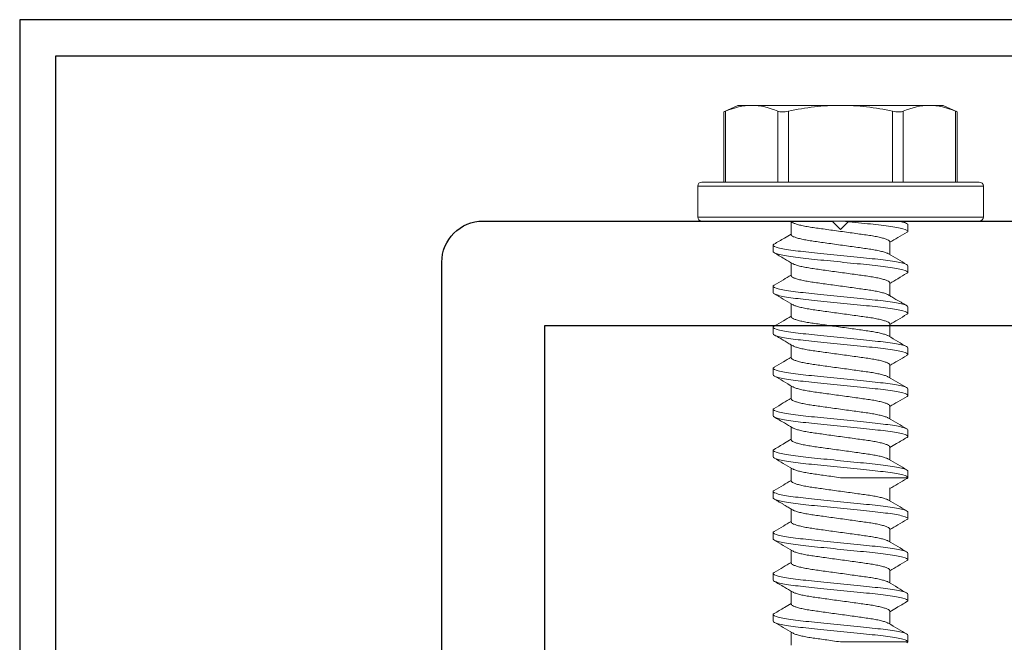
# Model space of a CAD drawing. Units: inches. Extents: x 979 to 1123, y -238 to 119.
# Drawn here: x 1055 to 1056, y -140 to -139 of the extents above; entities that cross this region are included whole.
import ezdxf

# ---------------------------------------------------------------- set-up
doc = ezdxf.new("R2010")
doc.units = ezdxf.units.IN
doc.header["$LTSCALE"] = 0.5
doc.header["$MEASUREMENT"] = 0

# ---------------------------------------------------------------- blocks, each defined once
blk = doc.blocks.new('M14896')
blk.add_lwpolyline([(1, 0.044), (0, 0.044), (-1, 0.044), (-1, -1.196, 0.767327), (-0.9813, -1.201), (-0.94, -1.1021), (-0.956, -1.1021), (-0.956, -1.0121), (-0.852, -1.0121, 0.414214), (-0.831, -0.9911), (-0.831, -0.9891, 0.414214), (-0.852, -0.9681), (-0.956, -0.9681), (-0.956, 0), (0, 0), (0.956, 0)], format="xyb")
blk = doc.blocks.new('M14895')
for points in [[(-0.4857, -0.8107), (-0.4857, -0.05, -0.414214), (-0.4357, 0), (-0.0102, 0), (0, -0.0102), (0.0102, 0), (0.4357, 0, -0.414214)], [(0.3607, -0.1275), (-0.3607, -0.1275), (-0.3607, -0.9525, -0.414214)]]:
    blk.add_lwpolyline(points, format="xyb")
blk = doc.blocks.new('Reinforcement Screw')
at = {"lineweight": 5}
for p, q in [((-0.142, 0.1331), (-0.125, 0.141)), ((-0.142, 0.0475), (-0.142, 0.1331)), ((-0.14, 0.0475), (-0.14, 0.1339)), ((-0.1083, 0.141), (-0.125, 0.141)), ((0, 0.141), (-0.1083, 0.141)), ((-0.0765, 0.1339), (-0.0765, 0.0475)), ((-0.0635, 0.0475), (-0.0635, 0.1339)), ((0.1083, 0.141), (0, 0.141)), ((0.0635, 0.1339), (0.0635, 0.0475)), ((0.0765, 0.0475), (0.0765, 0.1339)), ((0.125, 0.141), (0.1083, 0.141)), ((0.125, 0.141), (0.142, 0.1331)), ((0.14, 0.1339), (0.14, 0.0475)), ((0.142, 0.1331), (0.142, 0.0475)), ((-0.174, 0.005), (-0.174, 0.0425)), ((-0.174, 0.0425), (0, 0.0425)), ((0, 0.0475), (-0.169, 0.0475)), ((0.169, 0.0475), (0, 0.0475)), ((0, 0.0425), (0.174, 0.0425)), ((0.174, 0.0425), (0.174, 0.005)), ((0, 0.005), (-0.174, 0.005)), ((-0.169, 0), (0, 0)), ((0.174, 0.005), (0, 0.005)), ((0, 0), (0.169, 0)), ((0.0756, 0.0001), (0.0809, -0.0031)), ((-0.058, -0.002), (-0.0612, -0.0001)), ((-0.06, -0.0166), (-0.06, -0.0008)), ((0.082, -0.0123), (0.082, -0.0043)), ((-0.082, -0.0293), (-0.082, -0.0373)), ((0.06, -0.025), (0.06, -0.0408)), ((-0.06, -0.0666), (-0.06, -0.0508)), ((0.082, -0.0623), (0.082, -0.0543)), ((-0.082, -0.0793), (-0.082, -0.0873)), ((0.06, -0.075), (0.06, -0.0908)), ((-0.06, -0.1166), (-0.06, -0.1008)), ((0.082, -0.1123), (0.082, -0.1043)), ((-0.082, -0.1293), (-0.082, -0.1373)), ((0.06, -0.125), (0.06, -0.1408)), ((-0.06, -0.1666), (-0.06, -0.1508)), ((0.082, -0.1623), (0.082, -0.1543)), ((-0.082, -0.1793), (-0.082, -0.1873)), ((0.06, -0.175), (0.06, -0.1908)), ((-0.06, -0.2166), (-0.06, -0.2008)), ((0.082, -0.2123), (0.082, -0.2043)), ((0.06, -0.225), (0.06, -0.2408)), ((-0.082, -0.2293), (-0.082, -0.2373)), ((-0.06, -0.2666), (-0.06, -0.2508)), ((0.082, -0.2623), (0.082, -0.2543)), ((0.06, -0.275), (0.06, -0.2908)), ((-0.082, -0.2793), (-0.082, -0.2873)), ((-0.06, -0.3166), (-0.06, -0.3008)), ((0.0817, -0.3117), (0.0802, -0.3125)), ((0.082, -0.3123), (0.082, -0.3043)), ((-0.082, -0.3293), (-0.082, -0.3373)), ((0.06, -0.325), (0.06, -0.3408)), ((-0.06, -0.3666), (-0.06, -0.3508)), ((0.082, -0.3623), (0.082, -0.3543)), ((-0.082, -0.3793), (-0.082, -0.3873)), ((0.06, -0.375), (0.06, -0.3908)), ((-0.06, -0.4166), (-0.06, -0.4008)), ((0.082, -0.4123), (0.082, -0.4043)), ((-0.082, -0.4293), (-0.082, -0.4373)), ((0.06, -0.425), (0.06, -0.4408)), ((-0.06, -0.4666), (-0.06, -0.4508)), ((0.082, -0.4623), (0.082, -0.4543)), ((-0.082, -0.4793), (-0.082, -0.4873)), ((0.06, -0.475), (0.06, -0.4908)), ((-0.06, -0.5166), (-0.06, -0.5008)), ((0.0817, -0.5117), (0.0802, -0.5125)), ((0.082, -0.5123), (0.082, -0.5043))]:
    blk.add_line(p, q, dxfattribs=at)
for centre, start, end in [((-0.169, 0.0425), 90, 180), ((0.169, 0.0425), 360, 90), ((-0.169, 0.005), 180, 270), ((0.169, 0.005), 270, 360)]:
    blk.add_arc(centre, 0.005, start, end, dxfattribs=at)
for points, knots in [([(-0.14, 0.1339), (-0.1407, 0.1336), (-0.1419, 0.1331), (-0.1419, 0.1331), (-0.1418, 0.1331)], [0, 0, 0, 0, 0.60327, 1, 1, 1, 1]), ([(-0.0635, 0.1339), (-0.0661, 0.1334), (-0.0687, 0.1331), (-0.0733, 0.1331), (-0.0752, 0.1334), (-0.0765, 0.1339)], [0, 0, 0, 0, 0.5, 0.5, 1, 1, 1, 1]), ([(0, 0.141), (-0.0106, 0.141), (-0.0212, 0.1404), (-0.0424, 0.1379), (-0.0531, 0.1361), (-0.0635, 0.1339)], [0, 0, 0, 0, 0.5, 0.5, 1, 1, 1, 1]), ([(0.0635, 0.1339), (0.053, 0.1361), (0.0424, 0.1379), (0.0212, 0.1404), (0.0106, 0.141), (0, 0.141)], [0, 0, 0, 0, 0.5, 0.5, 1, 1, 1, 1]), ([(0.0765, 0.1339), (0.0752, 0.1334), (0.0733, 0.1331), (0.0687, 0.1331), (0.0661, 0.1334), (0.0635, 0.1339)], [0, 0, 0, 0, 0.5, 0.5, 1, 1, 1, 1]), ([(0.1418, 0.1331), (0.1419, 0.1331), (0.1421, 0.133), (0.1412, 0.1334), (0.1403, 0.1338), (0.14, 0.1339)], [0, 0, 0, 0, 0.2066622, 0.7972298, 1, 1, 1, 1]), ([(0.002, 0), (0.0128, -0.0011), (0.0235, -0.0022), (0.0377, -0.0036), (0.0421, -0.0041), (0.0506, -0.005), (0.0547, -0.0055), (0.0659, -0.0071), (0.072, -0.0082), (0.0801, -0.0104), (0.082, -0.0114), (0.082, -0.0123)], [0, 0, 0, 0, 0.25, 0.25, 0.375, 0.375, 0.5, 0.5, 0.75, 0.75, 1, 1, 1, 1]), ([(0.0704, 0), (0.0742, -0.0008), (0.0772, -0.0015), (0.0811, -0.003), (0.082, -0.0037), (0.082, -0.0043)], [0, 0, 0, 0, 0.5, 0.5, 1, 1, 1, 1]), ([(-0.0578, -0.002), (-0.0576, -0.0021), (-0.0567, -0.0027), (-0.0537, -0.0037), (-0.0487, -0.0051), (-0.0425, -0.0064), (-0.0353, -0.0076), (-0.0274, -0.0087), (-0.0188, -0.0099), (-0.0096, -0.0112), (0, -0.0125), (0.0096, -0.0138), (0.0188, -0.0151), (0.0274, -0.0163), (0.0353, -0.0174), (0.0425, -0.0186), (0.0487, -0.0199), (0.0537, -0.0213), (0.0573, -0.0226), (0.0596, -0.0239), (0.0599, -0.0246), (0.06, -0.025)], [0, 0, 0, 0, 0.017221, 0.072773, 0.128573, 0.183881, 0.237996, 0.29055, 0.344128, 0.399113, 0.45483, 0.510546, 0.565531, 0.619109, 0.671663, 0.725779, 0.781086, 0.836886, 0.892438, 0.947024, 1, 1, 1, 1]), ([(-0.081, -0.0281), (-0.0768, -0.0256), (-0.0698, -0.0215), (-0.0628, -0.0174), (-0.06, -0.0158)], [0, 0, 0, 0, 0.6011767, 1, 1, 1, 1]), ([(-0.06, -0.0166), (-0.0599, -0.017), (-0.0596, -0.0177), (-0.0573, -0.019), (-0.0537, -0.0203), (-0.0487, -0.0217), (-0.0425, -0.023), (-0.0353, -0.0242), (-0.0274, -0.0253), (-0.0188, -0.0265), (-0.0096, -0.0278), (0, -0.0291), (0.0096, -0.0304), (0.0188, -0.0317), (0.0274, -0.0329), (0.0353, -0.034), (0.0425, -0.0352), (0.0487, -0.0365), (0.0537, -0.0379), (0.0569, -0.039), (0.058, -0.0397), (0.0583, -0.0399)], [0, 0, 0, 0, 0.052329, 0.106248, 0.161122, 0.21624, 0.270873, 0.324328, 0.37624, 0.429163, 0.483476, 0.538513, 0.593549, 0.647862, 0.700785, 0.752698, 0.806153, 0.860785, 0.915903, 0.970777, 1, 1, 1, 1]), ([(0.081, -0.0135), (0.0772, -0.0157), (0.0702, -0.0198), (0.0632, -0.0239), (0.06, -0.0258)], [0, 0, 0, 0, 0.535866, 1, 1, 1, 1]), ([(0.082, -0.0123), (0.082, -0.0127), (0.082, -0.0131), (0.081, -0.0135), (0.0809, -0.0135)], [0, 0, 0, 0, 0.954126, 1, 1, 1, 1]), ([(-0.0809, -0.0281), (-0.081, -0.0281), (-0.082, -0.0285), (-0.082, -0.0289), (-0.082, -0.0293)], [0, 0, 0, 0, 0.042089, 1, 1, 1, 1]), ([(-0.082, -0.0293), (-0.082, -0.0302), (-0.08, -0.0313), (-0.0717, -0.0335), (-0.0654, -0.0346), (-0.0539, -0.0362), (-0.0497, -0.0367), (-0.0411, -0.0376), (-0.0365, -0.0381), (-0.0219, -0.0396), (-0.011, -0.0407), (0.011, -0.0429), (0.0219, -0.044), (0.0365, -0.0455), (0.0411, -0.046), (0.0497, -0.0469), (0.0539, -0.0474), (0.0654, -0.049), (0.0717, -0.0501), (0.08, -0.0523), (0.082, -0.0534), (0.082, -0.0543)], [0, 0, 0, 0, 0.125, 0.125, 0.25, 0.25, 0.3125, 0.3125, 0.375, 0.375, 0.5, 0.5, 0.625, 0.625, 0.6875, 0.6875, 0.75, 0.75, 0.875, 0.875, 1, 1, 1, 1]), ([(-0.082, -0.0373), (-0.082, -0.0382), (-0.08, -0.0393), (-0.0717, -0.0415), (-0.0654, -0.0426), (-0.0539, -0.0442), (-0.0497, -0.0447), (-0.0411, -0.0456), (-0.0365, -0.0461), (-0.0219, -0.0476), (-0.011, -0.0487), (0.011, -0.0509), (0.0219, -0.052), (0.0365, -0.0535), (0.0411, -0.054), (0.0497, -0.0549), (0.0539, -0.0554), (0.0654, -0.057), (0.0717, -0.0581), (0.08, -0.0603), (0.082, -0.0614), (0.082, -0.0623)], [0, 0, 0, 0, 0.125, 0.125, 0.25, 0.25, 0.3125, 0.3125, 0.375, 0.375, 0.5, 0.5, 0.625, 0.625, 0.6875, 0.6875, 0.75, 0.75, 0.875, 0.875, 1, 1, 1, 1]), ([(-0.0585, -0.0517), (-0.0618, -0.0498), (-0.0692, -0.0454), (-0.0767, -0.041), (-0.0809, -0.0385)], [0, 0, 0, 0, 0.4379491, 1, 1, 1, 1]), ([(0.0585, -0.0399), (0.0622, -0.0421), (0.0697, -0.0465), (0.0772, -0.0509), (0.0809, -0.0531)], [0, 0, 0, 0, 0.498915, 1, 1, 1, 1]), ([(-0.0583, -0.0517), (-0.058, -0.0519), (-0.057, -0.0526), (-0.0537, -0.0537), (-0.0487, -0.0551), (-0.0425, -0.0564), (-0.0353, -0.0576), (-0.0274, -0.0587), (-0.0188, -0.0599), (-0.0096, -0.0612), (0, -0.0625), (0.0096, -0.0638), (0.0188, -0.0651), (0.0274, -0.0663), (0.0353, -0.0674), (0.0425, -0.0686), (0.0487, -0.0699), (0.0537, -0.0713), (0.0573, -0.0726), (0.0596, -0.0739), (0.0599, -0.0746), (0.06, -0.075)], [0, 0, 0, 0, 0.029365, 0.084231, 0.139341, 0.193966, 0.247413, 0.299317, 0.352233, 0.406538, 0.461566, 0.516595, 0.5709, 0.623815, 0.67572, 0.729167, 0.783791, 0.838901, 0.893767, 0.947679, 1, 1, 1, 1]), ([(-0.0809, -0.0781), (-0.0772, -0.0759), (-0.0702, -0.0718), (-0.0632, -0.0677), (-0.06, -0.0658)], [0, 0, 0, 0, 0.537382, 1, 1, 1, 1]), ([(-0.06, -0.0666), (-0.0599, -0.067), (-0.0596, -0.0677), (-0.0573, -0.069), (-0.0537, -0.0703), (-0.0487, -0.0717), (-0.0425, -0.073), (-0.0353, -0.0742), (-0.0274, -0.0753), (-0.0188, -0.0765), (-0.0096, -0.0778), (0, -0.0791), (0.0096, -0.0804), (0.0188, -0.0817), (0.0274, -0.0829), (0.0353, -0.084), (0.0425, -0.0852), (0.0487, -0.0865), (0.0537, -0.0879), (0.057, -0.089), (0.058, -0.0897), (0.0583, -0.0899)], [0, 0, 0, 0, 0.052316, 0.106222, 0.161083, 0.216187, 0.270806, 0.324248, 0.376147, 0.429057, 0.483357, 0.53838, 0.593403, 0.647702, 0.700613, 0.752512, 0.805954, 0.860573, 0.915677, 0.970538, 1, 1, 1, 1]), ([(0.0809, -0.0635), (0.0772, -0.0657), (0.0702, -0.0698), (0.0632, -0.0739), (0.06, -0.0758)], [0, 0, 0, 0, 0.537503, 1, 1, 1, 1]), ([(0.082, -0.0623), (0.082, -0.0627), (0.082, -0.0631), (0.0809, -0.0635), (0.0808, -0.0635)], [0, 0, 0, 0, 0.93246, 1, 1, 1, 1]), ([(-0.0808, -0.0781), (-0.0809, -0.0781), (-0.082, -0.0785), (-0.082, -0.0789), (-0.082, -0.0793)], [0, 0, 0, 0, 0.068838, 1, 1, 1, 1]), ([(-0.082, -0.0793), (-0.082, -0.0802), (-0.08, -0.0813), (-0.0717, -0.0835), (-0.0654, -0.0846), (-0.0539, -0.0862), (-0.0497, -0.0867), (-0.0411, -0.0876), (-0.0365, -0.0881), (-0.0219, -0.0896), (-0.011, -0.0907), (0.011, -0.0929), (0.0219, -0.094), (0.0365, -0.0955), (0.0411, -0.096), (0.0497, -0.0969), (0.0539, -0.0974), (0.0654, -0.099), (0.0717, -0.1001), (0.08, -0.1023), (0.082, -0.1034), (0.082, -0.1043)], [0, 0, 0, 0, 0.125, 0.125, 0.25, 0.25, 0.3125, 0.3125, 0.375, 0.375, 0.5, 0.5, 0.625, 0.625, 0.6875, 0.6875, 0.75, 0.75, 0.875, 0.875, 1, 1, 1, 1]), ([(-0.082, -0.0873), (-0.082, -0.0882), (-0.08, -0.0893), (-0.0717, -0.0915), (-0.0654, -0.0926), (-0.0539, -0.0942), (-0.0497, -0.0947), (-0.0411, -0.0956), (-0.0365, -0.0961), (-0.0219, -0.0976), (-0.011, -0.0987), (0.011, -0.1009), (0.0219, -0.102), (0.0365, -0.1035), (0.0411, -0.104), (0.0497, -0.1049), (0.0539, -0.1054), (0.0654, -0.107), (0.0717, -0.1081), (0.08, -0.1103), (0.082, -0.1114), (0.082, -0.1123)], [0, 0, 0, 0, 0.125, 0.125, 0.25, 0.25, 0.3125, 0.3125, 0.375, 0.375, 0.5, 0.5, 0.625, 0.625, 0.6875, 0.6875, 0.75, 0.75, 0.875, 0.875, 1, 1, 1, 1]), ([(-0.0585, -0.1017), (-0.0622, -0.0995), (-0.0697, -0.0951), (-0.0772, -0.0907), (-0.0809, -0.0885)], [0, 0, 0, 0, 0.49894, 1, 1, 1, 1]), ([(0.0585, -0.0899), (0.0591, -0.0903), (0.0603, -0.091), (0.0625, -0.0923), (0.0649, -0.0937), (0.0676, -0.0954), (0.0706, -0.0971), (0.0739, -0.099), (0.0774, -0.101), (0.0797, -0.1024), (0.0809, -0.1031)], [0, 0, 0, 0, 0.104246, 0.206164, 0.309344, 0.418172, 0.537354, 0.671429, 0.824474, 1, 1, 1, 1]), ([(-0.0583, -0.1017), (-0.0579, -0.102), (-0.0569, -0.1026), (-0.0537, -0.1037), (-0.0487, -0.1051), (-0.0425, -0.1064), (-0.0353, -0.1076), (-0.0274, -0.1087), (-0.0188, -0.1099), (-0.0096, -0.1112), (0, -0.1125), (0.0096, -0.1138), (0.0188, -0.1151), (0.0274, -0.1163), (0.0353, -0.1174), (0.0425, -0.1186), (0.0487, -0.1199), (0.0537, -0.1213), (0.0573, -0.1226), (0.0596, -0.1239), (0.0599, -0.1246), (0.06, -0.125)], [0, 0, 0, 0, 0.028899, 0.083791, 0.138928, 0.193578, 0.247051, 0.29898, 0.351921, 0.406253, 0.461307, 0.516362, 0.570693, 0.623634, 0.675564, 0.729037, 0.783687, 0.838824, 0.893716, 0.947654, 1, 1, 1, 1]), ([(-0.0809, -0.1281), (-0.0772, -0.1259), (-0.0702, -0.1218), (-0.0632, -0.1177), (-0.06, -0.1158)], [0, 0, 0, 0, 0.537594, 1, 1, 1, 1]), ([(-0.06, -0.1166), (-0.0599, -0.117), (-0.0596, -0.1177), (-0.0573, -0.119), (-0.0537, -0.1203), (-0.0487, -0.1217), (-0.0425, -0.123), (-0.0353, -0.1242), (-0.0274, -0.1253), (-0.0188, -0.1265), (-0.0096, -0.1278), (0, -0.1291), (0.0096, -0.1304), (0.0188, -0.1317), (0.0274, -0.1329), (0.0353, -0.134), (0.0425, -0.1352), (0.0487, -0.1365), (0.0537, -0.1379), (0.0569, -0.139), (0.058, -0.1396), (0.0583, -0.1399)], [0, 0, 0, 0, 0.052342, 0.106276, 0.161164, 0.216297, 0.270943, 0.324412, 0.376338, 0.429275, 0.483602, 0.538653, 0.593703, 0.64803, 0.700968, 0.752893, 0.806362, 0.861008, 0.916141, 0.971029, 1, 1, 1, 1]), ([(0.0809, -0.1135), (0.0772, -0.1157), (0.0702, -0.1198), (0.0632, -0.1239), (0.06, -0.1258)], [0, 0, 0, 0, 0.537473, 1, 1, 1, 1]), ([(0.082, -0.1123), (0.082, -0.1127), (0.082, -0.1131), (0.0809, -0.1135), (0.0809, -0.1135)], [0, 0, 0, 0, 0.938478, 1, 1, 1, 1]), ([(-0.0809, -0.1281), (-0.0809, -0.1281), (-0.082, -0.1285), (-0.082, -0.1289), (-0.082, -0.1293)], [0, 0, 0, 0, 0.062771, 1, 1, 1, 1]), ([(-0.082, -0.1293), (-0.082, -0.1302), (-0.08, -0.1313), (-0.0717, -0.1335), (-0.0654, -0.1346), (-0.0539, -0.1362), (-0.0497, -0.1367), (-0.0411, -0.1376), (-0.0365, -0.1381), (-0.0219, -0.1396), (-0.011, -0.1407), (0.011, -0.1429), (0.0219, -0.144), (0.0365, -0.1455), (0.0411, -0.146), (0.0497, -0.1469), (0.0539, -0.1474), (0.0654, -0.149), (0.0717, -0.1501), (0.08, -0.1523), (0.082, -0.1534), (0.082, -0.1543)], [0, 0, 0, 0, 0.125, 0.125, 0.25, 0.25, 0.3125, 0.3125, 0.375, 0.375, 0.5, 0.5, 0.625, 0.625, 0.6875, 0.6875, 0.75, 0.75, 0.875, 0.875, 1, 1, 1, 1]), ([(-0.082, -0.1373), (-0.082, -0.1382), (-0.08, -0.1393), (-0.0717, -0.1415), (-0.0654, -0.1426), (-0.0539, -0.1442), (-0.0497, -0.1447), (-0.0411, -0.1456), (-0.0365, -0.1461), (-0.0219, -0.1476), (-0.011, -0.1487), (0.011, -0.1509), (0.0219, -0.152), (0.0365, -0.1535), (0.0411, -0.154), (0.0497, -0.1549), (0.0539, -0.1554), (0.0654, -0.157), (0.0717, -0.1581), (0.08, -0.1603), (0.082, -0.1614), (0.082, -0.1623)], [0, 0, 0, 0, 0.125, 0.125, 0.25, 0.25, 0.3125, 0.3125, 0.375, 0.375, 0.5, 0.5, 0.625, 0.625, 0.6875, 0.6875, 0.75, 0.75, 0.875, 0.875, 1, 1, 1, 1]), ([(-0.0585, -0.1517), (-0.0591, -0.1513), (-0.0603, -0.1506), (-0.0625, -0.1493), (-0.0649, -0.1478), (-0.0676, -0.1462), (-0.0706, -0.1445), (-0.0739, -0.1426), (-0.0774, -0.1405), (-0.0797, -0.1392), (-0.0809, -0.1385)], [0, 0, 0, 0, 0.10406, 0.206191, 0.309847, 0.419217, 0.538788, 0.672906, 0.825505, 1, 1, 1, 1]), ([(0.0585, -0.1399), (0.0622, -0.1421), (0.0697, -0.1465), (0.0771, -0.1509), (0.0809, -0.1531)], [0, 0, 0, 0, 0.498953, 1, 1, 1, 1]), ([(-0.0583, -0.1517), (-0.058, -0.1519), (-0.057, -0.1526), (-0.0537, -0.1537), (-0.0487, -0.1551), (-0.0425, -0.1564), (-0.0353, -0.1576), (-0.0274, -0.1587), (-0.0188, -0.1599), (-0.0096, -0.1612), (0, -0.1625), (0.0096, -0.1638), (0.0188, -0.1651), (0.0274, -0.1663), (0.0353, -0.1674), (0.0425, -0.1686), (0.0487, -0.1699), (0.0537, -0.1713), (0.0573, -0.1726), (0.0596, -0.1739), (0.0599, -0.1746), (0.06, -0.175)], [0, 0, 0, 0, 0.0294, 0.084264, 0.139372, 0.193994, 0.247439, 0.299342, 0.352256, 0.406559, 0.461585, 0.516612, 0.570915, 0.623829, 0.675732, 0.729177, 0.783799, 0.838907, 0.893771, 0.947681, 1, 1, 1, 1]), ([(-0.0809, -0.1781), (-0.0772, -0.1759), (-0.0702, -0.1718), (-0.0632, -0.1677), (-0.06, -0.1658)], [0, 0, 0, 0, 0.537211, 1, 1, 1, 1]), ([(-0.06, -0.1666), (-0.0599, -0.167), (-0.0596, -0.1677), (-0.0573, -0.169), (-0.0537, -0.1703), (-0.0487, -0.1717), (-0.0425, -0.173), (-0.0353, -0.1742), (-0.0274, -0.1753), (-0.0188, -0.1765), (-0.0096, -0.1778), (0, -0.1791), (0.0096, -0.1804), (0.0188, -0.1817), (0.0274, -0.1829), (0.0353, -0.184), (0.0425, -0.1852), (0.0487, -0.1865), (0.0537, -0.1879), (0.057, -0.189), (0.058, -0.1897), (0.0584, -0.1899)], [0, 0, 0, 0, 0.052242, 0.106073, 0.160856, 0.215883, 0.270424, 0.323791, 0.375617, 0.428453, 0.482676, 0.537622, 0.592567, 0.64679, 0.699626, 0.751453, 0.804819, 0.859361, 0.914388, 0.969171, 1, 1, 1, 1]), ([(0.0809, -0.1635), (0.0772, -0.1657), (0.0702, -0.1698), (0.0632, -0.1739), (0.06, -0.1758)], [0, 0, 0, 0, 0.537246, 1, 1, 1, 1]), ([(0.082, -0.1623), (0.082, -0.1627), (0.082, -0.1631), (0.0809, -0.1635), (0.0808, -0.1635)], [0, 0, 0, 0, 0.934179, 1, 1, 1, 1]), ([(-0.0808, -0.1781), (-0.0809, -0.1781), (-0.082, -0.1785), (-0.082, -0.1789), (-0.082, -0.1793)], [0, 0, 0, 0, 0.064063, 1, 1, 1, 1]), ([(-0.082, -0.1793), (-0.082, -0.1802), (-0.08, -0.1813), (-0.0717, -0.1835), (-0.0654, -0.1846), (-0.0539, -0.1862), (-0.0497, -0.1867), (-0.0411, -0.1876), (-0.0365, -0.1881), (-0.0219, -0.1896), (-0.011, -0.1907), (0.011, -0.1929), (0.0219, -0.194), (0.0365, -0.1955), (0.0411, -0.196), (0.0497, -0.1969), (0.0539, -0.1974), (0.0654, -0.199), (0.0717, -0.2001), (0.08, -0.2023), (0.082, -0.2034), (0.082, -0.2043)], [0, 0, 0, 0, 0.125, 0.125, 0.25, 0.25, 0.3125, 0.3125, 0.375, 0.375, 0.5, 0.5, 0.625, 0.625, 0.6875, 0.6875, 0.75, 0.75, 0.875, 0.875, 1, 1, 1, 1]), ([(-0.082, -0.1873), (-0.082, -0.1882), (-0.08, -0.1893), (-0.0717, -0.1915), (-0.0654, -0.1926), (-0.0539, -0.1942), (-0.0497, -0.1947), (-0.0411, -0.1956), (-0.0365, -0.1961), (-0.0219, -0.1976), (-0.011, -0.1987), (0.011, -0.2009), (0.0219, -0.202), (0.0365, -0.2035), (0.0411, -0.204), (0.0497, -0.2049), (0.0539, -0.2054), (0.0654, -0.207), (0.0717, -0.2081), (0.08, -0.2103), (0.082, -0.2114), (0.082, -0.2123)], [0, 0, 0, 0, 0.125, 0.125, 0.25, 0.25, 0.3125, 0.3125, 0.375, 0.375, 0.5, 0.5, 0.625, 0.625, 0.6875, 0.6875, 0.75, 0.75, 0.875, 0.875, 1, 1, 1, 1]), ([(-0.0585, -0.2017), (-0.0622, -0.1995), (-0.0697, -0.1951), (-0.0772, -0.1907), (-0.0809, -0.1885)], [0, 0, 0, 0, 0.498951, 1, 1, 1, 1]), ([(0.0585, -0.1899), (0.0623, -0.1921), (0.0697, -0.1965), (0.0772, -0.2009), (0.081, -0.2031)], [0, 0, 0, 0, 0.499004, 1, 1, 1, 1]), ([(-0.0583, -0.2017), (-0.058, -0.2019), (-0.0569, -0.2026), (-0.0537, -0.2037), (-0.0487, -0.2051), (-0.0425, -0.2064), (-0.0353, -0.2076), (-0.0274, -0.2087), (-0.0188, -0.2099), (-0.0096, -0.2112), (0, -0.2125), (0.0096, -0.2138), (0.0188, -0.2151), (0.0274, -0.2163), (0.0353, -0.2174), (0.0425, -0.2186), (0.0487, -0.2199), (0.0537, -0.2213), (0.0573, -0.2226), (0.0596, -0.2239), (0.0599, -0.2246), (0.06, -0.225)], [0, 0, 0, 0, 0.029027, 0.083912, 0.139041, 0.193684, 0.24715, 0.299073, 0.352007, 0.406331, 0.461378, 0.516426, 0.57075, 0.623684, 0.675607, 0.729073, 0.783716, 0.838845, 0.89373, 0.947661, 1, 1, 1, 1]), ([(-0.0809, -0.2281), (-0.0772, -0.2259), (-0.0702, -0.2218), (-0.0632, -0.2177), (-0.06, -0.2158)], [0, 0, 0, 0, 0.53713, 1, 1, 1, 1]), ([(0.081, -0.2135), (0.0772, -0.2157), (0.0702, -0.2198), (0.0632, -0.2239), (0.06, -0.2258)], [0, 0, 0, 0, 0.536864, 1, 1, 1, 1]), ([(0.082, -0.2123), (0.082, -0.2127), (0.082, -0.2131), (0.081, -0.2135), (0.0809, -0.2135)], [0, 0, 0, 0, 0.9575384, 1, 1, 1, 1]), ([(-0.06, -0.2166), (-0.0599, -0.217), (-0.0596, -0.2177), (-0.0573, -0.219), (-0.0537, -0.2203), (-0.0487, -0.2217), (-0.0425, -0.223), (-0.0353, -0.2242), (-0.0274, -0.2253), (-0.0188, -0.2265), (-0.0096, -0.2278), (0, -0.2291), (0.0096, -0.2304), (0.0188, -0.2317), (0.0274, -0.2329), (0.0353, -0.234), (0.0425, -0.2352), (0.0487, -0.2365), (0.0537, -0.2379), (0.0569, -0.239), (0.058, -0.2396), (0.0583, -0.2399)], [0, 0, 0, 0, 0.052331, 0.106254, 0.16113, 0.216251, 0.270886, 0.324343, 0.376258, 0.429184, 0.4835, 0.538539, 0.593578, 0.647894, 0.70082, 0.752735, 0.806192, 0.860827, 0.915948, 0.970824, 1, 1, 1, 1]), ([(-0.0809, -0.2281), (-0.0809, -0.2281), (-0.082, -0.2285), (-0.082, -0.2289), (-0.082, -0.2293)], [0, 0, 0, 0, 0.048291, 1, 1, 1, 1]), ([(-0.082, -0.2293), (-0.082, -0.2302), (-0.08, -0.2313), (-0.0717, -0.2335), (-0.0654, -0.2346), (-0.0539, -0.2362), (-0.0497, -0.2367), (-0.0411, -0.2376), (-0.0365, -0.2381), (-0.0219, -0.2396), (-0.011, -0.2407), (0.011, -0.2429), (0.0219, -0.244), (0.0365, -0.2455), (0.0411, -0.246), (0.0497, -0.2469), (0.0539, -0.2474), (0.0654, -0.249), (0.0717, -0.2501), (0.08, -0.2523), (0.082, -0.2534), (0.082, -0.2543)], [0, 0, 0, 0, 0.125, 0.125, 0.25, 0.25, 0.3125, 0.3125, 0.375, 0.375, 0.5, 0.5, 0.625, 0.625, 0.6875, 0.6875, 0.75, 0.75, 0.875, 0.875, 1, 1, 1, 1]), ([(-0.082, -0.2373), (-0.082, -0.2382), (-0.08, -0.2393), (-0.0717, -0.2415), (-0.0654, -0.2426), (-0.0539, -0.2442), (-0.0497, -0.2447), (-0.0411, -0.2456), (-0.0365, -0.2461), (-0.0219, -0.2476), (-0.011, -0.2487), (0.011, -0.2509), (0.0219, -0.252), (0.0365, -0.2535), (0.0411, -0.254), (0.0497, -0.2549), (0.0539, -0.2554), (0.0654, -0.257), (0.0717, -0.2581), (0.08, -0.2603), (0.082, -0.2614), (0.082, -0.2623)], [0, 0, 0, 0, 0.125, 0.125, 0.25, 0.25, 0.3125, 0.3125, 0.375, 0.375, 0.5, 0.5, 0.625, 0.625, 0.6875, 0.6875, 0.75, 0.75, 0.875, 0.875, 1, 1, 1, 1]), ([(-0.0585, -0.2517), (-0.0618, -0.2498), (-0.0693, -0.2453), (-0.0768, -0.241), (-0.081, -0.2385)], [0, 0, 0, 0, 0.438014, 1, 1, 1, 1]), ([(0.0585, -0.2399), (0.0622, -0.2421), (0.0697, -0.2465), (0.0771, -0.2509), (0.0809, -0.2531)], [0, 0, 0, 0, 0.498976, 1, 1, 1, 1]), ([(-0.0584, -0.2517), (-0.058, -0.2519), (-0.057, -0.2526), (-0.0537, -0.2537), (-0.0487, -0.2551), (-0.0425, -0.2564), (-0.0353, -0.2576), (-0.0274, -0.2587), (-0.0188, -0.2599), (-0.0096, -0.2612), (0, -0.2625), (0.0096, -0.2638), (0.0188, -0.2651), (0.0274, -0.2663), (0.0353, -0.2674), (0.0425, -0.2686), (0.0487, -0.2699), (0.0537, -0.2713), (0.0573, -0.2726), (0.0596, -0.2739), (0.0599, -0.2746), (0.06, -0.275)], [0, 0, 0, 0, 0.0307244, 0.0855135, 0.1405464, 0.195094, 0.2484663, 0.3002983, 0.3531398, 0.4073688, 0.4623201, 0.5172715, 0.5715005, 0.624342, 0.676174, 0.7295463, 0.7840939, 0.8391268, 0.8939159, 0.9477521, 1, 1, 1, 1]), ([(0.0809, -0.2635), (0.0767, -0.266), (0.0697, -0.2701), (0.0628, -0.2742), (0.06, -0.2758)], [0, 0, 0, 0, 0.602751, 1, 1, 1, 1]), ([(0.082, -0.2623), (0.082, -0.2627), (0.082, -0.2631), (0.0809, -0.2635), (0.0809, -0.2635)], [0, 0, 0, 0, 0.9391075, 1, 1, 1, 1]), ([(-0.0809, -0.2781), (-0.0767, -0.2756), (-0.0697, -0.2715), (-0.0628, -0.2674), (-0.06, -0.2658)], [0, 0, 0, 0, 0.602741, 1, 1, 1, 1]), ([(-0.06, -0.2666), (-0.0599, -0.267), (-0.0596, -0.2677), (-0.0573, -0.269), (-0.0537, -0.2703), (-0.0487, -0.2717), (-0.0425, -0.273), (-0.0353, -0.2742), (-0.0274, -0.2753), (-0.0188, -0.2765), (-0.0096, -0.2778), (0, -0.2791), (0.0096, -0.2804), (0.0188, -0.2817), (0.0274, -0.2829), (0.0353, -0.284), (0.0425, -0.2852), (0.0487, -0.2865), (0.0537, -0.2879), (0.0569, -0.289), (0.058, -0.2897), (0.0583, -0.2899)], [0, 0, 0, 0, 0.052322, 0.106235, 0.161102, 0.216213, 0.270838, 0.324287, 0.376192, 0.429109, 0.483415, 0.538445, 0.593474, 0.64778, 0.700697, 0.752603, 0.806051, 0.860676, 0.915787, 0.970654, 1, 1, 1, 1]), ([(-0.0809, -0.2781), (-0.0809, -0.2781), (-0.082, -0.2785), (-0.082, -0.2789), (-0.082, -0.2793)], [0, 0, 0, 0, 0.059183, 1, 1, 1, 1]), ([(-0.082, -0.2793), (-0.082, -0.2802), (-0.08, -0.2813), (-0.0717, -0.2835), (-0.0654, -0.2846), (-0.0539, -0.2862), (-0.0497, -0.2867), (-0.0411, -0.2876), (-0.0365, -0.2881), (-0.0219, -0.2896), (-0.011, -0.2907), (0.011, -0.2929), (0.0219, -0.294), (0.0365, -0.2955), (0.0411, -0.296), (0.0497, -0.2969), (0.0539, -0.2974), (0.0654, -0.299), (0.0717, -0.3001), (0.08, -0.3023), (0.082, -0.3034), (0.082, -0.3043)], [0, 0, 0, 0, 0.125, 0.125, 0.25, 0.25, 0.3125, 0.3125, 0.375, 0.375, 0.5, 0.5, 0.625, 0.625, 0.6875, 0.6875, 0.75, 0.75, 0.875, 0.875, 1, 1, 1, 1]), ([(-0.082, -0.2873), (-0.082, -0.2882), (-0.08, -0.2893), (-0.0717, -0.2915), (-0.0654, -0.2926), (-0.0539, -0.2942), (-0.0497, -0.2947), (-0.0411, -0.2956), (-0.0365, -0.2961), (-0.0219, -0.2976), (-0.011, -0.2987), (0.011, -0.3009), (0.0219, -0.302), (0.0365, -0.3035), (0.0411, -0.304), (0.0497, -0.3049), (0.0539, -0.3054), (0.0654, -0.307), (0.0717, -0.3081), (0.08, -0.3103), (0.082, -0.3114), (0.082, -0.3123)], [0, 0, 0, 0, 0.125, 0.125, 0.25, 0.25, 0.3125, 0.3125, 0.375, 0.375, 0.5, 0.5, 0.625, 0.625, 0.6875, 0.6875, 0.75, 0.75, 0.875, 0.875, 1, 1, 1, 1]), ([(-0.0585, -0.3017), (-0.0622, -0.2995), (-0.0697, -0.2951), (-0.0772, -0.2907), (-0.0809, -0.2885)], [0, 0, 0, 0, 0.498974, 1, 1, 1, 1]), ([(0.0585, -0.2899), (0.0622, -0.2921), (0.0697, -0.2965), (0.0772, -0.3009), (0.0809, -0.3031)], [0, 0, 0, 0, 0.498941, 1, 1, 1, 1]), ([(-0.0583, -0.3017), (-0.058, -0.3019), (-0.0569, -0.3026), (-0.0537, -0.3037), (-0.0487, -0.3051), (-0.0425, -0.3064), (-0.0353, -0.3076), (-0.0274, -0.3087), (-0.0188, -0.3099), (-0.0096, -0.3112), (-0.0032, -0.3121), (0, -0.3125)], [0, 0, 0, 0, 0.063451, 0.182342, 0.301761, 0.420128, 0.535944, 0.648418, 0.763082, 0.880757, 1, 1, 1, 1]), ([(-0.0809, -0.3281), (-0.0772, -0.3259), (-0.0702, -0.3218), (-0.0632, -0.3177), (-0.06, -0.3158)], [0, 0, 0, 0, 0.537594, 1, 1, 1, 1]), ([(-0.06, -0.3166), (-0.0599, -0.317), (-0.0596, -0.3177), (-0.0573, -0.319), (-0.0537, -0.3203), (-0.0487, -0.3217), (-0.0425, -0.323), (-0.0353, -0.3242), (-0.0274, -0.3253), (-0.0188, -0.3265), (-0.0096, -0.3278), (0, -0.3291), (0.0096, -0.3304), (0.0188, -0.3317), (0.0274, -0.3329), (0.0353, -0.334), (0.0425, -0.3352), (0.0487, -0.3365), (0.0537, -0.3379), (0.0569, -0.339), (0.058, -0.3396), (0.0583, -0.3399)], [0, 0, 0, 0, 0.052342, 0.106276, 0.161164, 0.216297, 0.270943, 0.324412, 0.376338, 0.429275, 0.483602, 0.538653, 0.593703, 0.64803, 0.700968, 0.752893, 0.806362, 0.861008, 0.916141, 0.971029, 1, 1, 1, 1]), ([(0.0802, -0.3125), (0.08, -0.3125), (0.0792, -0.3125), (0.0773, -0.3125), (0.0738, -0.3125), (0.0693, -0.3125), (0.064, -0.3125), (0.0582, -0.3125), (0.05, -0.3125), (0.041, -0.3125), (0.0333, -0.3125), (0.0274, -0.3125), (0.0213, -0.3125), (0.0146, -0.3125), (0.0074, -0.3125), (0.0025, -0.3125), (0, -0.3125)], [0, 0, 0, 0, 0.032776, 0.094028, 0.155279, 0.272535, 0.333011, 0.393487, 0.507866, 0.625587, 0.682698, 0.739785, 0.799188, 0.858589, 0.928714, 1, 1, 1, 1]), ([(0.0809, -0.3135), (0.0772, -0.3157), (0.0702, -0.3198), (0.0632, -0.3239), (0.06, -0.3258)], [0, 0, 0, 0, 0.537473, 1, 1, 1, 1]), ([(0.082, -0.3123), (0.082, -0.3127), (0.082, -0.3131), (0.0809, -0.3135), (0.0809, -0.3135)], [0, 0, 0, 0, 0.938478, 1, 1, 1, 1]), ([(-0.0809, -0.3281), (-0.0809, -0.3281), (-0.082, -0.3285), (-0.082, -0.3289), (-0.082, -0.3293)], [0, 0, 0, 0, 0.062771, 1, 1, 1, 1]), ([(-0.082, -0.3293), (-0.082, -0.3302), (-0.08, -0.3313), (-0.0717, -0.3335), (-0.0654, -0.3346), (-0.0539, -0.3362), (-0.0497, -0.3367), (-0.0411, -0.3376), (-0.0365, -0.3381), (-0.0219, -0.3396), (-0.011, -0.3407), (0.011, -0.3429), (0.0219, -0.344), (0.0365, -0.3455), (0.0411, -0.346), (0.0497, -0.3469), (0.0539, -0.3474), (0.0654, -0.349), (0.0717, -0.3501), (0.08, -0.3523), (0.082, -0.3534), (0.082, -0.3543)], [0, 0, 0, 0, 0.125, 0.125, 0.25, 0.25, 0.3125, 0.3125, 0.375, 0.375, 0.5, 0.5, 0.625, 0.625, 0.6875, 0.6875, 0.75, 0.75, 0.875, 0.875, 1, 1, 1, 1]), ([(-0.082, -0.3373), (-0.082, -0.3382), (-0.08, -0.3393), (-0.0717, -0.3415), (-0.0654, -0.3426), (-0.0539, -0.3442), (-0.0497, -0.3447), (-0.0411, -0.3456), (-0.0365, -0.3461), (-0.0219, -0.3476), (-0.011, -0.3487), (0.011, -0.3509), (0.0219, -0.352), (0.0365, -0.3535), (0.0411, -0.354), (0.0497, -0.3549), (0.0539, -0.3554), (0.0654, -0.357), (0.0717, -0.3581), (0.08, -0.3603), (0.082, -0.3614), (0.082, -0.3623)], [0, 0, 0, 0, 0.125, 0.125, 0.25, 0.25, 0.3125, 0.3125, 0.375, 0.375, 0.5, 0.5, 0.625, 0.625, 0.6875, 0.6875, 0.75, 0.75, 0.875, 0.875, 1, 1, 1, 1]), ([(-0.0585, -0.3517), (-0.0591, -0.3513), (-0.0603, -0.3506), (-0.0625, -0.3493), (-0.0649, -0.3478), (-0.0676, -0.3462), (-0.0706, -0.3445), (-0.0739, -0.3426), (-0.0774, -0.3405), (-0.0797, -0.3392), (-0.0809, -0.3385)], [0, 0, 0, 0, 0.10406, 0.206191, 0.309847, 0.419217, 0.538788, 0.672906, 0.825505, 1, 1, 1, 1]), ([(0.0585, -0.3399), (0.0622, -0.3421), (0.0697, -0.3465), (0.0771, -0.3509), (0.0809, -0.3531)], [0, 0, 0, 0, 0.498953, 1, 1, 1, 1]), ([(-0.0583, -0.3517), (-0.058, -0.3519), (-0.057, -0.3526), (-0.0537, -0.3537), (-0.0487, -0.3551), (-0.0425, -0.3564), (-0.0353, -0.3576), (-0.0274, -0.3587), (-0.0188, -0.3599), (-0.0096, -0.3612), (0, -0.3625), (0.0096, -0.3638), (0.0188, -0.3651), (0.0274, -0.3663), (0.0353, -0.3674), (0.0425, -0.3686), (0.0487, -0.3699), (0.0537, -0.3713), (0.0573, -0.3726), (0.0596, -0.3739), (0.0599, -0.3746), (0.06, -0.375)], [0, 0, 0, 0, 0.0294, 0.084264, 0.139372, 0.193994, 0.247439, 0.299342, 0.352256, 0.406559, 0.461585, 0.516612, 0.570915, 0.623829, 0.675732, 0.729177, 0.783799, 0.838907, 0.893771, 0.947681, 1, 1, 1, 1]), ([(-0.0809, -0.3781), (-0.0772, -0.3759), (-0.0702, -0.3718), (-0.0632, -0.3677), (-0.06, -0.3658)], [0, 0, 0, 0, 0.537211, 1, 1, 1, 1]), ([(-0.06, -0.3666), (-0.0599, -0.367), (-0.0596, -0.3677), (-0.0573, -0.369), (-0.0537, -0.3703), (-0.0487, -0.3717), (-0.0425, -0.373), (-0.0353, -0.3742), (-0.0274, -0.3753), (-0.0188, -0.3765), (-0.0096, -0.3778), (0, -0.3791), (0.0096, -0.3804), (0.0188, -0.3817), (0.0274, -0.3829), (0.0353, -0.384), (0.0425, -0.3852), (0.0487, -0.3865), (0.0537, -0.3879), (0.057, -0.389), (0.058, -0.3897), (0.0584, -0.3899)], [0, 0, 0, 0, 0.052242, 0.106073, 0.160856, 0.215883, 0.270424, 0.323791, 0.375617, 0.428453, 0.482676, 0.537622, 0.592567, 0.64679, 0.699626, 0.751453, 0.804819, 0.859361, 0.914388, 0.969171, 1, 1, 1, 1]), ([(0.0809, -0.3635), (0.0772, -0.3657), (0.0702, -0.3698), (0.0632, -0.3739), (0.06, -0.3758)], [0, 0, 0, 0, 0.537246, 1, 1, 1, 1]), ([(0.082, -0.3623), (0.082, -0.3627), (0.082, -0.3631), (0.0809, -0.3635), (0.0808, -0.3635)], [0, 0, 0, 0, 0.934179, 1, 1, 1, 1]), ([(-0.0808, -0.3781), (-0.0809, -0.3781), (-0.082, -0.3785), (-0.082, -0.3789), (-0.082, -0.3793)], [0, 0, 0, 0, 0.064063, 1, 1, 1, 1]), ([(-0.082, -0.3793), (-0.082, -0.3802), (-0.08, -0.3813), (-0.0717, -0.3835), (-0.0654, -0.3846), (-0.0539, -0.3862), (-0.0497, -0.3867), (-0.0411, -0.3876), (-0.0365, -0.3881), (-0.0219, -0.3896), (-0.011, -0.3907), (0.011, -0.3929), (0.0219, -0.394), (0.0365, -0.3955), (0.0411, -0.396), (0.0497, -0.3969), (0.0539, -0.3974), (0.0654, -0.399), (0.0717, -0.4001), (0.08, -0.4023), (0.082, -0.4034), (0.082, -0.4043)], [0, 0, 0, 0, 0.125, 0.125, 0.25, 0.25, 0.3125, 0.3125, 0.375, 0.375, 0.5, 0.5, 0.625, 0.625, 0.6875, 0.6875, 0.75, 0.75, 0.875, 0.875, 1, 1, 1, 1]), ([(-0.082, -0.3873), (-0.082, -0.3882), (-0.08, -0.3893), (-0.0717, -0.3915), (-0.0654, -0.3926), (-0.0539, -0.3942), (-0.0497, -0.3947), (-0.0411, -0.3956), (-0.0365, -0.3961), (-0.0219, -0.3976), (-0.011, -0.3987), (0.011, -0.4009), (0.0219, -0.402), (0.0365, -0.4035), (0.0411, -0.404), (0.0497, -0.4049), (0.0539, -0.4054), (0.0654, -0.407), (0.0717, -0.4081), (0.08, -0.4103), (0.082, -0.4114), (0.082, -0.4123)], [0, 0, 0, 0, 0.125, 0.125, 0.25, 0.25, 0.3125, 0.3125, 0.375, 0.375, 0.5, 0.5, 0.625, 0.625, 0.6875, 0.6875, 0.75, 0.75, 0.875, 0.875, 1, 1, 1, 1]), ([(-0.0585, -0.4017), (-0.0622, -0.3995), (-0.0697, -0.3951), (-0.0772, -0.3907), (-0.0809, -0.3885)], [0, 0, 0, 0, 0.498951, 1, 1, 1, 1]), ([(0.0585, -0.3899), (0.0623, -0.3921), (0.0697, -0.3965), (0.0772, -0.4009), (0.081, -0.4031)], [0, 0, 0, 0, 0.499004, 1, 1, 1, 1]), ([(-0.0583, -0.4017), (-0.058, -0.4019), (-0.0569, -0.4026), (-0.0537, -0.4037), (-0.0487, -0.4051), (-0.0425, -0.4064), (-0.0353, -0.4076), (-0.0274, -0.4087), (-0.0188, -0.4099), (-0.0096, -0.4112), (0, -0.4125), (0.0096, -0.4138), (0.0188, -0.4151), (0.0274, -0.4163), (0.0353, -0.4174), (0.0425, -0.4186), (0.0487, -0.4199), (0.0537, -0.4213), (0.0573, -0.4226), (0.0596, -0.4239), (0.0599, -0.4246), (0.06, -0.425)], [0, 0, 0, 0, 0.029027, 0.083912, 0.139041, 0.193684, 0.24715, 0.299073, 0.352007, 0.406331, 0.461378, 0.516426, 0.57075, 0.623684, 0.675607, 0.729073, 0.783716, 0.838845, 0.89373, 0.947661, 1, 1, 1, 1]), ([(-0.0809, -0.4281), (-0.0772, -0.4259), (-0.0702, -0.4218), (-0.0632, -0.4177), (-0.06, -0.4158)], [0, 0, 0, 0, 0.53713, 1, 1, 1, 1]), ([(-0.06, -0.4166), (-0.0599, -0.417), (-0.0596, -0.4177), (-0.0573, -0.419), (-0.0537, -0.4203), (-0.0487, -0.4217), (-0.0425, -0.423), (-0.0353, -0.4242), (-0.0274, -0.4253), (-0.0188, -0.4265), (-0.0096, -0.4278), (0, -0.4291), (0.0096, -0.4304), (0.0188, -0.4317), (0.0274, -0.4329), (0.0353, -0.434), (0.0425, -0.4352), (0.0487, -0.4365), (0.0537, -0.4379), (0.0569, -0.439), (0.058, -0.4396), (0.0583, -0.4399)], [0, 0, 0, 0, 0.052331, 0.106254, 0.16113, 0.216251, 0.270886, 0.324343, 0.376258, 0.429184, 0.4835, 0.538539, 0.593578, 0.647894, 0.70082, 0.752735, 0.806192, 0.860827, 0.915948, 0.970824, 1, 1, 1, 1]), ([(0.081, -0.4135), (0.0772, -0.4157), (0.0702, -0.4198), (0.0632, -0.4239), (0.06, -0.4258)], [0, 0, 0, 0, 0.536864, 1, 1, 1, 1]), ([(0.082, -0.4123), (0.082, -0.4127), (0.082, -0.4131), (0.081, -0.4135), (0.0809, -0.4135)], [0, 0, 0, 0, 0.9575384, 1, 1, 1, 1]), ([(-0.0809, -0.4281), (-0.0809, -0.4281), (-0.082, -0.4285), (-0.082, -0.4289), (-0.082, -0.4293)], [0, 0, 0, 0, 0.048291, 1, 1, 1, 1]), ([(-0.082, -0.4293), (-0.082, -0.4302), (-0.08, -0.4313), (-0.0717, -0.4335), (-0.0654, -0.4346), (-0.0539, -0.4362), (-0.0497, -0.4367), (-0.0411, -0.4376), (-0.0365, -0.4381), (-0.0219, -0.4396), (-0.011, -0.4407), (0.011, -0.4429), (0.0219, -0.444), (0.0365, -0.4455), (0.0411, -0.446), (0.0497, -0.4469), (0.0539, -0.4474), (0.0654, -0.449), (0.0717, -0.4501), (0.08, -0.4523), (0.082, -0.4534), (0.082, -0.4543)], [0, 0, 0, 0, 0.125, 0.125, 0.25, 0.25, 0.3125, 0.3125, 0.375, 0.375, 0.5, 0.5, 0.625, 0.625, 0.6875, 0.6875, 0.75, 0.75, 0.875, 0.875, 1, 1, 1, 1]), ([(-0.082, -0.4373), (-0.082, -0.4382), (-0.08, -0.4393), (-0.0717, -0.4415), (-0.0654, -0.4426), (-0.0539, -0.4442), (-0.0497, -0.4447), (-0.0411, -0.4456), (-0.0365, -0.4461), (-0.0219, -0.4476), (-0.011, -0.4487), (0.011, -0.4509), (0.0219, -0.452), (0.0365, -0.4535), (0.0411, -0.454), (0.0497, -0.4549), (0.0539, -0.4554), (0.0654, -0.457), (0.0717, -0.4581), (0.08, -0.4603), (0.082, -0.4614), (0.082, -0.4623)], [0, 0, 0, 0, 0.125, 0.125, 0.25, 0.25, 0.3125, 0.3125, 0.375, 0.375, 0.5, 0.5, 0.625, 0.625, 0.6875, 0.6875, 0.75, 0.75, 0.875, 0.875, 1, 1, 1, 1]), ([(-0.0585, -0.4517), (-0.0618, -0.4498), (-0.0693, -0.4453), (-0.0768, -0.441), (-0.081, -0.4385)], [0, 0, 0, 0, 0.438014, 1, 1, 1, 1]), ([(0.0585, -0.4399), (0.0622, -0.4421), (0.0697, -0.4465), (0.0771, -0.4509), (0.0809, -0.4531)], [0, 0, 0, 0, 0.498976, 1, 1, 1, 1]), ([(-0.0584, -0.4517), (-0.058, -0.4519), (-0.057, -0.4526), (-0.0537, -0.4537), (-0.0487, -0.4551), (-0.0425, -0.4564), (-0.0353, -0.4576), (-0.0274, -0.4587), (-0.0188, -0.4599), (-0.0096, -0.4612), (0, -0.4625), (0.0096, -0.4638), (0.0188, -0.4651), (0.0274, -0.4663), (0.0353, -0.4674), (0.0425, -0.4686), (0.0487, -0.4699), (0.0537, -0.4713), (0.0573, -0.4726), (0.0596, -0.4739), (0.0599, -0.4746), (0.06, -0.475)], [0, 0, 0, 0, 0.0307244, 0.0855135, 0.1405464, 0.195094, 0.2484663, 0.3002983, 0.3531398, 0.4073688, 0.4623201, 0.5172715, 0.5715005, 0.624342, 0.676174, 0.7295463, 0.7840939, 0.8391268, 0.8939159, 0.9477521, 1, 1, 1, 1]), ([(-0.0809, -0.4781), (-0.0767, -0.4756), (-0.0697, -0.4715), (-0.0628, -0.4674), (-0.06, -0.4658)], [0, 0, 0, 0, 0.602741, 1, 1, 1, 1]), ([(-0.06, -0.4666), (-0.0599, -0.467), (-0.0596, -0.4677), (-0.0573, -0.469), (-0.0537, -0.4703), (-0.0487, -0.4717), (-0.0425, -0.473), (-0.0353, -0.4742), (-0.0274, -0.4753), (-0.0188, -0.4765), (-0.0096, -0.4778), (0, -0.4791), (0.0096, -0.4804), (0.0188, -0.4817), (0.0274, -0.4829), (0.0353, -0.484), (0.0425, -0.4852), (0.0487, -0.4865), (0.0537, -0.4879), (0.0569, -0.489), (0.058, -0.4897), (0.0583, -0.4899)], [0, 0, 0, 0, 0.052322, 0.106235, 0.161102, 0.216213, 0.270838, 0.324287, 0.376192, 0.429109, 0.483415, 0.538445, 0.593474, 0.64778, 0.700697, 0.752603, 0.806051, 0.860676, 0.915787, 0.970654, 1, 1, 1, 1]), ([(0.0809, -0.4635), (0.0767, -0.466), (0.0697, -0.4701), (0.0628, -0.4742), (0.06, -0.4758)], [0, 0, 0, 0, 0.602751, 1, 1, 1, 1]), ([(0.082, -0.4623), (0.082, -0.4627), (0.082, -0.4631), (0.0809, -0.4635), (0.0809, -0.4635)], [0, 0, 0, 0, 0.9391075, 1, 1, 1, 1]), ([(-0.0809, -0.4781), (-0.0809, -0.4781), (-0.082, -0.4785), (-0.082, -0.4789), (-0.082, -0.4793)], [0, 0, 0, 0, 0.059183, 1, 1, 1, 1]), ([(-0.082, -0.4793), (-0.082, -0.4802), (-0.08, -0.4813), (-0.0717, -0.4835), (-0.0654, -0.4846), (-0.0539, -0.4862), (-0.0497, -0.4867), (-0.0411, -0.4876), (-0.0365, -0.4881), (-0.0219, -0.4896), (-0.011, -0.4907), (0.011, -0.4929), (0.0219, -0.494), (0.0365, -0.4955), (0.0411, -0.496), (0.0497, -0.4969), (0.0539, -0.4974), (0.0654, -0.499), (0.0717, -0.5001), (0.08, -0.5023), (0.082, -0.5034), (0.082, -0.5043)], [0, 0, 0, 0, 0.125, 0.125, 0.25, 0.25, 0.3125, 0.3125, 0.375, 0.375, 0.5, 0.5, 0.625, 0.625, 0.6875, 0.6875, 0.75, 0.75, 0.875, 0.875, 1, 1, 1, 1]), ([(-0.082, -0.4873), (-0.082, -0.4882), (-0.08, -0.4893), (-0.0717, -0.4915), (-0.0654, -0.4926), (-0.0539, -0.4942), (-0.0497, -0.4947), (-0.0411, -0.4956), (-0.0365, -0.4961), (-0.0219, -0.4976), (-0.011, -0.4987), (0.011, -0.5009), (0.0219, -0.502), (0.0365, -0.5035), (0.0411, -0.504), (0.0497, -0.5049), (0.0539, -0.5054), (0.0654, -0.507), (0.0717, -0.5081), (0.08, -0.5103), (0.082, -0.5114), (0.082, -0.5123)], [0, 0, 0, 0, 0.125, 0.125, 0.25, 0.25, 0.3125, 0.3125, 0.375, 0.375, 0.5, 0.5, 0.625, 0.625, 0.6875, 0.6875, 0.75, 0.75, 0.875, 0.875, 1, 1, 1, 1]), ([(-0.0585, -0.5017), (-0.0622, -0.4995), (-0.0697, -0.4951), (-0.0772, -0.4907), (-0.0809, -0.4885)], [0, 0, 0, 0, 0.498974, 1, 1, 1, 1]), ([(0.0585, -0.4899), (0.0622, -0.4921), (0.0697, -0.4965), (0.0772, -0.5009), (0.0809, -0.5031)], [0, 0, 0, 0, 0.498941, 1, 1, 1, 1]), ([(-0.0583, -0.5017), (-0.058, -0.5019), (-0.0569, -0.5026), (-0.0537, -0.5037), (-0.0487, -0.5051), (-0.0425, -0.5064), (-0.0353, -0.5076), (-0.0274, -0.5087), (-0.0188, -0.5099), (-0.0096, -0.5112), (-0.0032, -0.5121), (0, -0.5125)], [0, 0, 0, 0, 0.063451, 0.182342, 0.301761, 0.420128, 0.535944, 0.648418, 0.763082, 0.880757, 1, 1, 1, 1]), ([(0.0802, -0.5125), (0.08, -0.5125), (0.0792, -0.5125), (0.0773, -0.5125), (0.0738, -0.5125), (0.0693, -0.5125), (0.064, -0.5125), (0.0582, -0.5125), (0.05, -0.5125), (0.041, -0.5125), (0.0333, -0.5125), (0.0274, -0.5125), (0.0213, -0.5125), (0.0146, -0.5125), (0.0074, -0.5125), (0.0025, -0.5125), (0, -0.5125)], [0, 0, 0, 0, 0.032776, 0.094028, 0.155279, 0.272535, 0.333011, 0.393487, 0.507866, 0.625587, 0.682698, 0.739785, 0.799188, 0.858589, 0.928714, 1, 1, 1, 1]), ([(0.082, -0.5123), (0.082, -0.5127), (0.082, -0.5131), (0.0809, -0.5135), (0.0809, -0.5135)], [0, 0, 0, 0, 0.938478, 1, 1, 1, 1])]:
    blk.add_open_spline(points, degree=3, knots=knots, dxfattribs=at)
for points in [[(-0.1083, 0.141), (-0.1188, 0.141), (-0.1295, 0.1383), (-0.14, 0.1339)], [(-0.0765, 0.1339), (-0.087, 0.1384), (-0.0976, 0.141), (-0.1083, 0.141)], [(0.1083, 0.141), (0.0977, 0.141), (0.087, 0.1383), (0.0765, 0.1339)], [(0.14, 0.1339), (0.1295, 0.1384), (0.1189, 0.141), (0.1083, 0.141)]]:
    blk.add_open_spline(points, degree=3, dxfattribs=at)

msp = doc.modelspace()

# ---------------------------------------------------------------- block references
at = {"lineweight": -2}
msp.add_blockref('M14896', (1055.686, -139.389), dxfattribs=at)
for name in ['Reinforcement Screw', 'M14895']:
    msp.add_blockref(name, (1055.686, -139.5903))

doc.saveas('drawing.dxf')
